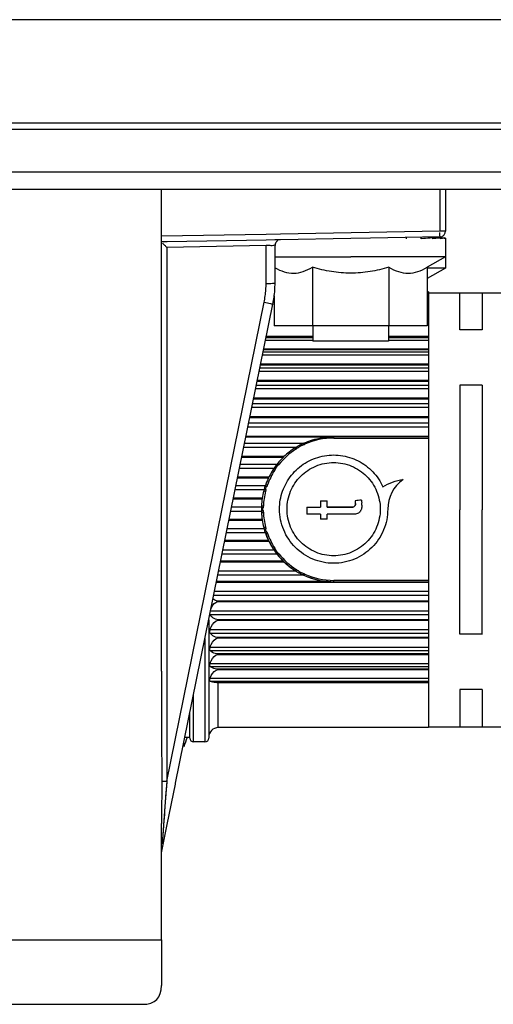
# Model space of a CAD drawing. Units: millimetres. Extents: x 0 to 2500, y 0 to 3200.
# Drawn here: x 1412 to 1437, y 572 to 624 of the extents above; entities that cross this region are included whole.
import ezdxf

# ---------------------------------------------------------------- set-up
doc = ezdxf.new("R2010")
doc.units = ezdxf.units.MM
doc.header["$LTSCALE"] = 208.592593
doc.layers.add('3_ALL_AXES', color=7, linetype='CONTINUOUS')
doc.layers.add('7_ALL_FEATURES', color=7, linetype='CONTINUOUS')

msp = doc.modelspace()

# ---------------------------------------------------------------- linework, layer by layer
at = {"layer": '3_ALL_AXES', "color": 7, "linetype": 'Continuous'}
for p, q in [((1427.566, 607.771), (1427.566, 606.971)), ((1431.566, 607.771), (1431.566, 606.971)), ((1428.566, 606.971), (1427.566, 606.971)), ((1431.566, 606.971), (1428.566, 606.971)), ((1420.757, 585.571), (1420.757, 585.83))]:
    msp.add_line(p, q, dxfattribs=at)
msp.add_arc((1388.066, 598.071), 35, 339.0752, 339.9391, dxfattribs=at)
at = {"layer": '7_ALL_FEATURES', "color": 9, "linetype": 'Continuous'}
for p, q in [((1771.066, 623.934), (648.066, 623.934)), ((1821.066, 618.145), (598.066, 618.145)), ((1821.066, 615.884), (598.066, 615.884)), ((1434.276, 614.971), (1434.276, 612.766)), ((1434.276, 612.766), (1425.855, 612.619)), ((1434.566, 612.766), (1434.276, 612.766)), ((1425.097, 612.605), (1419.566, 612.509)), ((1425.855, 612.619), (1425.097, 612.605)), ((1425.092, 612.008), (1419.85, 611.917)), ((1419.85, 611.917), (1419.85, 589.554)), ((1425.25, 612.013), (1425.092, 612.008)), ((1425.092, 610.02), (1425.092, 612.008)), ((1419.85, 583.744), (1424.991, 609.024)), ((1435.32, 607.56), (1435.32, 609.521)), ((1436.515, 609.521), (1436.515, 607.56)), ((1436.515, 607.56), (1435.32, 607.56)), ((1425.067, 607.022), (1427.566, 607.022)), ((1427.566, 607.15), (1425.094, 607.15)), ((1433.67, 607.15), (1431.566, 607.15)), ((1431.566, 607.022), (1433.67, 607.022)), ((1424.909, 606.244), (1433.67, 606.244)), ((1433.67, 606.386), (1424.938, 606.386)), ((1424.735, 605.389), (1433.67, 605.389)), ((1433.67, 605.544), (1424.767, 605.544)), ((1424.548, 604.466), (1433.67, 604.466)), ((1433.67, 604.632), (1424.582, 604.632)), ((1436.515, 604.65), (1435.32, 604.65)), ((1435.32, 604.65), (1435.32, 598.071)), ((1436.515, 604.648), (1436.515, 598.071)), ((1424.348, 603.482), (1433.67, 603.482)), ((1433.67, 603.659), (1424.384, 603.659)), ((1424.137, 602.448), (1433.67, 602.448)), ((1433.67, 602.633), (1424.175, 602.633)), ((1428.67, 601.857), (1428.67, 601.925)), ((1428.67, 601.857), (1433.67, 601.857)), ((1423.918, 601.372), (1426.625, 601.372)), ((1427.046, 601.564), (1423.957, 601.564)), ((1426.625, 601.372), (1426.688, 601.372)), ((1426.679, 601.276), (1426.671, 601.271)), ((1426.679, 601.276), (1426.671, 601.27)), ((1423.693, 600.266), (1425.473, 600.266)), ((1425.66, 600.462), (1423.733, 600.462)), ((1425.473, 600.266), (1425.516, 600.266)), ((1423.464, 599.139), (1424.988, 599.139)), ((1425.05, 599.338), (1423.505, 599.338)), ((1424.846, 598.202), (1423.274, 598.202)), ((1429.529, 598.207), (1429.529, 598.207)), ((1423.233, 598.002), (1424.846, 598.002)), ((1424.846, 598.002), (1424.932, 598.028)), ((1435.32, 591.497), (1435.32, 598.071)), ((1436.515, 591.495), (1436.515, 598.071)), ((1424.988, 597.064), (1423.042, 597.064)), ((1423.002, 596.865), (1425.05, 596.865)), ((1425.551, 596.046), (1425.557, 596.038)), ((1425.552, 596.047), (1425.557, 596.038)), ((1422.773, 595.74), (1425.66, 595.74)), ((1425.473, 595.936), (1422.813, 595.936)), ((1425.516, 595.936), (1425.473, 595.936)), ((1422.549, 594.637), (1427.046, 594.637)), ((1426.688, 594.829), (1422.588, 594.829)), ((1422.566, 594.256), (1422.566, 594.286)), ((1433.67, 594.343), (1428.67, 594.343)), ((1428.67, 594.275), (1428.67, 594.343)), ((1422.331, 593.566), (1433.67, 593.566)), ((1433.67, 593.751), (1422.368, 593.751)), ((1422.566, 593.224), (1422.566, 593.252)), ((1422.137, 592.537), (1433.67, 592.537)), ((1433.67, 592.714), (1422.158, 592.714)), ((1422.566, 592.237), (1422.566, 592.264)), ((1433.67, 591.728), (1422.137, 591.728)), ((1422.137, 591.56), (1433.67, 591.56)), ((1436.515, 591.497), (1435.32, 591.497)), ((1421.866, 591.279), (1421.866, 585.821)), ((1422.566, 591.305), (1422.566, 591.33)), ((1433.67, 590.801), (1422.137, 590.801)), ((1422.137, 590.645), (1433.67, 590.645)), ((1422.566, 590.437), (1422.566, 590.46)), ((1433.67, 589.942), (1422.137, 589.942)), ((1422.137, 589.799), (1433.67, 589.799)), ((1419.85, 589.554), (1419.85, 583.744)), ((1422.566, 589.64), (1422.566, 589.661)), ((1433.67, 589.16), (1422.137, 589.16)), ((1422.137, 589.031), (1433.67, 589.031)), ((1422.566, 586.571), (1422.566, 588.941)), ((1421.266, 585.821), (1421.266, 588.329)), ((1436.515, 588.577), (1435.32, 588.577)), ((1435.32, 588.577), (1435.32, 586.621)), ((1436.515, 588.58), (1436.515, 586.621)), ((1422.566, 586.571), (1422.566, 586.571)), ((1435.32, 586.621), (1435.32, 586.618)), ((1421.266, 585.821), (1421.266, 585.821)), ((1421.866, 585.821), (1421.866, 585.821)), ((1419.85, 583.744), (1419.768, 582.647)), ((1419.768, 582.647), (1419.604, 580.436)), ((1406.266, 575.379), (1419.566, 575.379))]:
    msp.add_line(p, q, dxfattribs=at)
at = {"layer": '7_ALL_FEATURES', "color": 7, "linetype": 'Continuous'}
for p, q in [((1821.066, 618.471), (598.066, 618.471)), ((1419.566, 614.971), (999.566, 614.971)), ((1419.566, 612.51), (1419.566, 614.971)), ((1434.276, 614.971), (1419.566, 614.971)), ((1821.066, 614.971), (1434.276, 614.971)), ((1434.566, 614.971), (1434.566, 612.766)), ((1419.566, 612.209), (1419.566, 612.532)), ((1419.86, 612.214), (1419.566, 612.209)), ((1419.86, 612.214), (1419.566, 612.209)), ((1419.566, 611.917), (1419.566, 612.209)), ((1425.102, 612.306), (1419.86, 612.214)), ((1425.102, 612.306), (1419.86, 612.214)), ((1425.56, 612.314), (1425.102, 612.306)), ((1425.86, 612.319), (1425.56, 612.314)), ((1429.565, 612.384), (1425.86, 612.319)), ((1430.605, 612.402), (1429.565, 612.384)), ((1434.271, 612.466), (1430.605, 612.402)), ((1432.505, 612.371), (1432.505, 612.421)), ((1433.281, 612.371), (1433.281, 612.421)), ((1433.896, 612.371), (1433.896, 612.421)), ((1433.896, 612.421), (1434.321, 612.421)), ((1434.321, 612.371), (1434.321, 612.421)), ((1434.321, 612.421), (1434.538, 612.421)), ((1434.538, 612.371), (1434.538, 612.421)), ((1434.566, 612.396), (1434.566, 611.421)), ((1419.566, 589.554), (1419.566, 611.917)), ((1425.566, 610.025), (1425.566, 612.019)), ((1425.566, 611.421), (1429.566, 611.421)), ((1434.566, 611.421), (1429.566, 611.421)), ((1434.566, 611.421), (1433.607, 610.867)), ((1434.566, 611.421), (1434.566, 610.821)), ((1427.545, 610.867), (1427.545, 607.771)), ((1431.586, 610.867), (1431.586, 607.771)), ((1433.607, 610.867), (1433.607, 607.771)), ((1434.566, 610.821), (1433.607, 610.267)), ((1434.566, 610.821), (1433.607, 610.821)), ((1433.67, 609.571), (1433.607, 609.571)), ((1433.67, 609.571), (1433.67, 609.521)), ((1433.67, 609.571), (1433.67, 609.571)), ((1435.32, 609.524), (1436.515, 609.524)), ((1425.524, 609.367), (1425.524, 607.771)), ((1433.67, 609.521), (1433.67, 609.477)), ((1433.67, 609.521), (1435.32, 609.521)), ((1433.67, 609.477), (1433.67, 607.237)), ((1436.515, 609.521), (1437.62, 609.521)), ((1420.314, 583.65), (1425.455, 608.928)), ((1427.545, 607.771), (1425.524, 607.771)), ((1431.586, 607.771), (1427.545, 607.771)), ((1433.607, 607.771), (1431.586, 607.771)), ((1425.111, 607.237), (1427.566, 607.237)), ((1431.566, 607.237), (1433.67, 607.237)), ((1433.67, 607.237), (1433.67, 607.15)), ((1433.67, 607.15), (1433.67, 607.106)), ((1433.67, 607.106), (1433.67, 607.022)), ((1433.67, 607.022), (1433.67, 606.543)), ((1424.966, 606.522), (1433.67, 606.522)), ((1433.67, 606.543), (1424.97, 606.543)), ((1433.67, 606.543), (1433.67, 606.522)), ((1433.67, 606.522), (1433.67, 606.386)), ((1433.67, 606.386), (1433.67, 606.334)), ((1433.67, 606.334), (1433.67, 606.244)), ((1433.67, 606.244), (1433.67, 605.75)), ((1424.804, 605.727), (1433.67, 605.727)), ((1433.67, 605.75), (1424.809, 605.75)), ((1433.67, 605.75), (1433.67, 605.727)), ((1433.67, 605.727), (1433.67, 605.544)), ((1433.67, 605.544), (1433.67, 605.483)), ((1433.67, 605.483), (1433.67, 605.389)), ((1433.67, 605.389), (1433.67, 604.885)), ((1424.628, 604.86), (1433.67, 604.86)), ((1433.67, 604.885), (1424.633, 604.885)), ((1433.67, 604.885), (1433.67, 604.86)), ((1433.67, 604.86), (1433.67, 604.632)), ((1433.67, 604.632), (1433.67, 604.564)), ((1433.67, 604.564), (1433.67, 604.466)), ((1433.67, 604.466), (1433.67, 603.957)), ((1424.439, 603.93), (1433.67, 603.93)), ((1433.67, 603.957), (1424.444, 603.957)), ((1433.67, 603.957), (1433.67, 603.93)), ((1433.67, 603.93), (1433.67, 603.659)), ((1433.67, 603.659), (1433.67, 603.583)), ((1433.67, 603.583), (1433.67, 603.482)), ((1433.67, 603.482), (1433.67, 602.972)), ((1424.238, 602.944), (1433.67, 602.944)), ((1433.67, 602.972), (1424.244, 602.972)), ((1433.67, 602.972), (1433.67, 602.944)), ((1433.67, 602.944), (1433.67, 602.633)), ((1433.67, 602.633), (1433.67, 602.551)), ((1433.67, 602.551), (1433.67, 602.448)), ((1433.67, 602.448), (1433.67, 601.942)), ((1424.028, 601.913), (1428.374, 601.913)), ((1428.67, 601.942), (1424.034, 601.942)), ((1433.67, 601.942), (1428.67, 601.942)), ((1433.67, 601.925), (1428.67, 601.925)), ((1433.67, 601.942), (1433.67, 601.924)), ((1433.67, 601.925), (1433.67, 601.857)), ((1433.67, 601.857), (1433.67, 594.343)), ((1423.811, 600.845), (1426.006, 600.845)), ((1426.038, 600.876), (1423.817, 600.876)), ((1423.589, 599.752), (1425.219, 599.752)), ((1425.234, 599.783), (1423.595, 599.783)), ((1432.328, 599.661), (1432.328, 599.66)), ((1431.265, 599.282), (1431.265, 599.282)), ((1423.363, 598.643), (1424.883, 598.643)), ((1424.888, 598.674), (1423.37, 598.674)), ((1426.201, 598.103), (1426.201, 598.103)), ((1427.239, 598.207), (1427.239, 597.831)), ((1427.239, 598.207), (1427.974, 598.207)), ((1427.974, 598.546), (1427.974, 598.207)), ((1427.974, 598.546), (1428.313, 598.546)), ((1427.974, 598.207), (1427.974, 598.207)), ((1428.313, 598.207), (1428.313, 598.546)), ((1428.313, 598.207), (1428.313, 598.207)), ((1429.529, 598.207), (1428.313, 598.207)), ((1428.313, 598.207), (1429.529, 598.207)), ((1429.807, 598.546), (1429.807, 598.546)), ((1429.817, 598.398), (1429.817, 598.398)), ((1430.123, 598.583), (1430.123, 598.583)), ((1430.155, 598.318), (1430.155, 598.318)), ((1431.123, 598.103), (1431.123, 598.103)), ((1431.519, 598.102), (1431.519, 598.102)), ((1427.974, 597.831), (1427.239, 597.831)), ((1427.974, 597.831), (1427.974, 597.568)), ((1428.313, 597.568), (1428.313, 597.831)), ((1429.515, 597.831), (1428.313, 597.831)), ((1423.137, 597.528), (1424.888, 597.528)), ((1424.883, 597.559), (1423.143, 597.559)), ((1428.313, 597.568), (1427.974, 597.568)), ((1422.911, 596.419), (1425.234, 596.419)), ((1425.219, 596.449), (1422.917, 596.449)), ((1422.688, 595.325), (1426.038, 595.325)), ((1426.006, 595.355), (1422.695, 595.355)), ((1428.374, 594.286), (1422.566, 594.286)), ((1422.566, 594.256), (1428.67, 594.256)), ((1428.67, 594.275), (1433.67, 594.275)), ((1428.67, 594.256), (1433.67, 594.256)), ((1433.67, 594.343), (1433.67, 594.275)), ((1433.67, 594.274), (1433.67, 594.256)), ((1433.67, 594.256), (1433.67, 593.751)), ((1433.67, 593.751), (1433.67, 593.648)), ((1433.67, 593.648), (1433.67, 593.566)), ((1433.67, 593.566), (1433.67, 593.252)), ((1433.67, 593.252), (1422.566, 593.252)), ((1422.566, 593.224), (1433.67, 593.224)), ((1433.67, 593.252), (1433.67, 593.224)), ((1433.67, 593.224), (1433.67, 592.714)), ((1433.67, 592.714), (1433.67, 592.613)), ((1433.67, 592.613), (1433.67, 592.537)), ((1433.67, 592.537), (1433.67, 592.264)), ((1422.066, 592.263), (1422.066, 591.63)), ((1433.67, 592.264), (1422.566, 592.264)), ((1422.566, 592.237), (1433.67, 592.237)), ((1433.67, 592.264), (1433.67, 592.237)), ((1433.67, 592.237), (1433.67, 591.728)), ((1422.066, 591.63), (1422.066, 590.706)), ((1433.67, 591.728), (1433.67, 591.63)), ((1433.67, 591.63), (1433.67, 591.56)), ((1433.67, 591.56), (1433.67, 591.33)), ((1433.67, 591.33), (1422.566, 591.33)), ((1422.566, 591.305), (1433.67, 591.305)), ((1433.67, 591.33), (1433.67, 591.305)), ((1433.67, 591.305), (1433.67, 590.801)), ((1422.066, 590.706), (1422.066, 589.852)), ((1433.67, 590.46), (1422.566, 590.46)), ((1422.566, 590.437), (1433.67, 590.437)), ((1433.67, 590.801), (1433.67, 590.706)), ((1433.67, 590.706), (1433.67, 590.645)), ((1433.67, 590.645), (1433.67, 590.46)), ((1433.67, 590.46), (1433.67, 590.437)), ((1433.67, 590.437), (1433.67, 589.942)), ((1422.066, 589.852), (1422.066, 589.075)), ((1433.67, 589.942), (1433.67, 589.852)), ((1433.67, 589.852), (1433.67, 589.799)), ((1433.67, 589.799), (1433.67, 589.661)), ((1433.67, 589.661), (1422.566, 589.661)), ((1422.566, 589.64), (1433.67, 589.64)), ((1433.67, 589.661), (1433.67, 589.64)), ((1433.67, 589.64), (1433.67, 589.16)), ((1422.066, 589.075), (1422.066, 586.176)), ((1433.67, 588.941), (1422.566, 588.941)), ((1433.67, 589.16), (1433.67, 589.075)), ((1433.67, 589.075), (1433.67, 589.031)), ((1433.67, 589.031), (1433.67, 588.941)), ((1433.67, 588.941), (1433.67, 586.672)), ((1421.066, 586.071), (1421.066, 587.346)), ((1433.67, 586.672), (1433.67, 586.571)), ((1422.066, 586.176), (1422.066, 586.071)), ((1433.67, 586.571), (1422.566, 586.571)), ((1433.67, 586.621), (1435.32, 586.621)), ((1433.67, 586.571), (1433.67, 586.571)), ((1435.32, 586.618), (1436.515, 586.618)), ((1436.515, 586.621), (1437.62, 586.621)), ((1420.806, 586.071), (1421.066, 586.071)), ((1421.066, 586.021), (1421.066, 586.071)), ((1421.066, 586.021), (1421.066, 586.021)), ((1421.866, 585.821), (1421.266, 585.821)), ((1422.066, 586.071), (1422.066, 586.021)), ((1422.066, 586.021), (1422.066, 586.021)), ((1419.867, 581.452), (1420.302, 583.592)), ((1420.302, 583.592), (1420.314, 583.65)), ((1419.566, 579.969), (1419.566, 581.513)), ((1419.566, 579.971), (1419.867, 581.452)), ((1419.566, 575.379), (1419.566, 579.969)), ((1419.566, 575.379), (1419.566, 572.971)), ((1000.566, 571.971), (1418.566, 571.971)), ((1412.238, 571.971), (1413.566, 571.971)), ((1413.566, 571.971), (1414.076, 571.971)), ((1414.076, 571.971), (1416.97, 571.971)), ((1416.97, 571.971), (1417.566, 571.971)), ((1417.566, 571.971), (1418.566, 571.971))]:
    msp.add_line(p, q, dxfattribs=at)
at = {"layer": '7_ALL_FEATURES', "color": 9, "linetype": 'Continuous'}
for points in [[(1419.85, 583.744), (1419.827, 583.442), (1419.806, 583.159), (1419.787, 582.894), (1419.768, 582.647)], [(1419.768, 582.647), (1419.751, 582.416), (1419.735, 582.201), (1419.72, 582.001), (1419.707, 581.816), (1419.694, 581.644), (1419.682, 581.484), (1419.671, 581.335), (1419.661, 581.198), (1419.651, 581.071), (1419.643, 580.955), (1419.635, 580.85), (1419.628, 580.755), (1419.621, 580.668), (1419.615, 580.587), (1419.61, 580.51), (1419.604, 580.436)]]:
    msp.add_lwpolyline(points, dxfattribs=at)
at = {"layer": '7_ALL_FEATURES', "color": 7, "linetype": 'Continuous'}
for centre, radius, start, end in [((1434.266, 612.766), 0.3, 330.3333, 360), ((1434.266, 612.766), 0.3, 330.3333, 360), ((1434.266, 612.766), 0.3, 330.3333, 360), ((1434.266, 612.766), 0.3, 330.3333, 360), ((1434.266, 612.766), 0.3, 330.3333, 360), ((1434.266, 612.766), 0.3, 330.3333, 360), ((1425.866, 612.019), 0.3, 150.3334, 180), ((1425.866, 612.019), 0.3, 136.4503, 150.3334), ((1425.866, 612.019), 0.3, 136.4503, 150.3334), ((1425.866, 612.019), 0.3, 120.6667, 136.4503), ((1434.266, 612.766), 0.3, 271, 287.7787), ((1434.266, 612.766), 0.3, 287.7787, 300.6666), ((1434.266, 612.766), 0.3, 300.6666, 316.2782), ((1434.266, 612.766), 0.3, 316.2782, 330.3333), ((1420.066, 610.025), 5.5, 352.3375, 356.1661), ((1420.066, 610.025), 5.5, 356.1661, 360), ((1420.066, 610.025), 5.5, 356.1661, 360), ((1420.066, 610.025), 5.5, 348.5034, 352.3375), ((1420.066, 610.025), 5.5, 348.5034, 352.3375), ((1428.671, 598.095), 3.83, 122.2867, 133.4496), ((1428.67, 598.101), 3.825, 121.2113, 122.3202), ((1428.66, 598.118), 3.805, 118.0495, 121.2018), ((1428.633, 598.168), 3.748, 115.0429, 118.0522), ((1428.668, 598.094), 3.83, 114.2534, 115.0486), ((1428.663, 598.112), 3.811, 114.038, 114.2962), ((1428.674, 598.097), 3.831, 134.7528, 140.6876), ((1428.659, 598.111), 3.81, 134.133, 134.7454), ((1428.658, 598.112), 3.809, 133.4752, 134.133), ((1428.679, 598.096), 3.835, 146.6908, 159.8742), ((1428.674, 598.1), 3.829, 145.5557, 146.7028), ((1428.606, 598.147), 3.746, 143.6179, 145.5566), ((1428.585, 598.162), 3.721, 141.8246, 143.6213), ((1428.661, 598.102), 3.818, 140.9394, 141.82), ((1428.692, 598.081), 3.855, 140.6842, 140.9891), ((1433.426, 598.102), 1.906, 125.1434, 179.993), ((1428.678, 598.1), 3.833, 164.2835, 165.4546), ((1428.792, 598.066), 3.953, 162.7022, 164.247), ((1428.439, 598.176), 3.583, 161.0748, 162.7041), ((1428.657, 598.103), 3.813, 160.0808, 161.1093), ((1428.615, 598.121), 3.768, 159.8945, 160.1101), ((1428.679, 598.1), 3.834, 165.4517, 177.3565), ((1428.722, 598.101), 3.877, 178.5119, 179.9889), ((1428.619, 598.101), 3.775, 179.989, 181.5081), ((1428.658, 598.102), 3.813, 177.3682, 178.4996), ((1425.874, 598.156), 3.952, 5.4669, 5.6541), ((1426.753, 597.887), 3.441, 11.4406, 11.6751), ((1429.529, 598.272), 0.624, 348.4701, 352.1889), ((1429.003, 598.304), 1.152, 0.6979, 6.8734), ((1428.681, 598.102), 3.837, 181.4959, 182.6238), ((1428.681, 598.103), 3.837, 182.6442, 194.5435), ((1429.798, 598.177), 0.332, 303.1429, 307.374), ((1429.77, 598.206), 0.373, 320.6608, 330.2886), ((1429.76, 598.212), 0.384, 330.2752, 338.1198), ((1428.671, 598.101), 3.826, 188.1411, 188.6131), ((1428.661, 598.101), 3.817, 194.5787, 195.7522), ((1428.533, 598.062), 3.683, 195.7107, 197.3674), ((1428.96, 598.195), 4.131, 197.3693, 198.7852), ((1428.682, 598.103), 3.837, 198.8249, 199.8504), ((1428.719, 598.119), 3.877, 199.8796, 200.0818), ((1428.683, 598.108), 3.84, 200.1052, 213.2884), ((1428.673, 598.102), 3.828, 205.5674, 206.0811), ((1428.666, 598.1), 3.821, 213.3445, 214.4923), ((1428.611, 598.06), 3.754, 214.4552, 216.3896), ((1428.906, 598.277), 4.12, 216.3933, 218.0188), ((1428.678, 598.102), 3.832, 218.0525, 218.9322), ((1428.669, 598.101), 3.825, 237.712, 238.8203), ((1428.694, 598.143), 3.874, 238.8223, 241.9189), ((1428.695, 598.146), 3.877, 241.9227, 244.8337), ((1428.671, 598.094), 3.82, 244.8289, 245.627), ((1428.67, 598.097), 3.823, 265.5614, 269.9992), ((2347.214, 589.466), 927.648, 179.994562, 180.353496), ((1422.566, 586.071), 0.5, 90, 180), ((1421.266, 586.021), 0.2, 180, 270), ((1421.866, 586.021), 0.2, 270, 360)]:
    msp.add_arc(centre, radius, start, end, dxfattribs=at)
at = {"layer": '7_ALL_FEATURES', "color": 9, "linetype": 'Continuous'}
for centre, radius, start, end in [((1420.091, 610.02), 5.001, 352.3378, 356.1659), ((1420.09, 610.02), 5.002, 356.1669, 359.9993), ((1420.09, 610.02), 5.002, 348.5041, 352.3368), ((1428.683, 598.131), 3.73, 122.662, 141.2487), ((1425.703, 602.81), 1.818, 302.4615, 304.8203), ((1426.581, 602.735), 1.332, 292.0626, 294.0879), ((1426.47, 602.987), 1.607, 294.0454, 294.4827), ((1425.323, 600.827), 0.579, 318.6432, 321.2573), ((1428.724, 598.102), 3.78, 147.0855, 160.2475), ((1428.656, 598.144), 3.7, 146.8902, 147.0597), ((1424.716, 599.541), 0.478, 336.4663, 340.313), ((1428.74, 598.101), 3.795, 165.571, 177.3806), ((1428.742, 598.103), 3.798, 182.6201, 194.4241), ((1424.693, 596.654), 0.503, 19.7163, 21.1744), ((1428.729, 598.102), 3.785, 199.7398, 212.8999), ((1428.689, 598.12), 3.852, 219.0424, 237.6146), ((1428.707, 598.094), 3.762, 218.7914, 237.3806), ((1425.702, 593.392), 1.818, 55.1408, 57.5013), ((1426.562, 593.423), 1.379, 65.4132, 67.8786), ((1428.669, 598.094), 3.819, 245.6563, 270.0112), ((1428.669, 598.034), 3.691, 245.457, 270.0084)]:
    msp.add_arc(centre, radius, start, end, dxfattribs=at)
at = {"layer": '7_ALL_FEATURES', "color": 7, "linetype": 'Continuous'}
for centre, major_axis, ratio, start_param, end_param in [((1426.083, 598.071), (98.982, 11.8), 0.000309, 1.529934, 1.533124), ((1428.67, 598.102), (0, 3.831), 0.99849, -4.666526, -4.570283), ((1428.67, 598.1), (3.825, 0), 0.998803, -2.991248, -2.887438), ((1428.67, 598.104), (0, 3.832), 0.99813, -4.365336, -4.266007), ((1428.67, 598.099), (3.825, 0), 0.999098, -2.686239, -2.560036), ((1428.67, 598.106), (0, 3.834), 0.997717, -4.031777, -3.911857), ((1428.67, 598.098), (3.825, 0), 0.999374, -2.329616, -2.134611), ((1428.67, 598.11), (0, 3.836), 0.997228, -3.56594, -3.219004)]:
    msp.add_ellipse(centre, major_axis=major_axis, ratio=ratio, start_param=start_param, end_param=end_param, dxfattribs=at)
at = {"layer": '7_ALL_FEATURES', "color": 9, "linetype": 'Continuous'}
for points, knots in [([(1434.271, 612.466), (1434.291, 612.466), (1434.256, 612.594), (1434.277, 612.644), (1434.274, 612.704)], [0, 0, 0, 0, 0.249729, 1, 1, 1, 1]), ([(1425.566, 612.019), (1425.565, 612.047), (1425.394, 611.979), (1425.327, 612.015), (1425.25, 612.013)], [0, 0, 0, 0, 0.271129, 1, 1, 1, 1]), ([(1425.092, 610.02), (1425.204, 610.02), (1425.372, 610.001), (1425.492, 610.037), (1425.566, 610.013), (1425.566, 610.025)], [0, 0, 0, 0, 0.710229, 0.924646, 1, 1, 1, 1]), ([(1424.991, 609.024), (1425.101, 609.001), (1425.27, 608.989), (1425.38, 608.928), (1425.458, 608.94), (1425.455, 608.928)], [0, 0, 0, 0, 0.710333, 0.924726, 1, 1, 1, 1]), ([(1426.625, 601.333), (1426.632, 601.338), (1426.655, 601.305), (1426.668, 601.291), (1426.679, 601.276)], [0, 0, 0, 0, 0.295869, 1, 1, 1, 1]), ([(1426.688, 601.372), (1426.697, 601.369), (1426.715, 601.349), (1426.731, 601.331), (1426.741, 601.318)], [0, 0, 0, 0, 0.360762, 1, 1, 1, 1]), ([(1427.081, 601.501), (1427.021, 601.476), (1426.9, 601.431), (1426.794, 601.354), (1426.741, 601.318)], [0, 0, 0, 0, 0.501274, 1, 1, 1, 1]), ([(1427.046, 601.564), (1427.048, 601.563), (1427.056, 601.553), (1427.062, 601.541), (1427.067, 601.531)], [0, 0, 0, 0, 0.131, 1, 1, 1, 1]), ([(1427.095, 601.586), (1427.101, 601.589), (1427.117, 601.554), (1427.128, 601.54), (1427.136, 601.524)], [0, 0, 0, 0, 0.289915, 1, 1, 1, 1]), ([(1425.473, 600.202), (1425.478, 600.21), (1425.518, 600.185), (1425.539, 600.177), (1425.557, 600.165)], [0, 0, 0, 0, 0.300599, 1, 1, 1, 1]), ([(1425.516, 600.266), (1425.519, 600.266), (1425.526, 600.265), (1425.532, 600.264), (1425.536, 600.263)], [0, 0, 0, 0, 0.422289, 1, 1, 1, 1]), ([(1425.722, 600.408), (1425.696, 600.385), (1425.641, 600.338), (1425.613, 600.272), (1425.598, 600.24)], [0, 0, 0, 0, 0.498613, 1, 1, 1, 1]), ([(1425.66, 600.462), (1425.663, 600.461), (1425.668, 600.458), (1425.673, 600.454), (1425.675, 600.452)], [0, 0, 0, 0, 0.409555, 1, 1, 1, 1]), ([(1425.675, 600.452), (1425.679, 600.449), (1425.695, 600.436), (1425.71, 600.421), (1425.722, 600.408)], [0, 0, 0, 0, 0.208773, 1, 1, 1, 1]), ([(1425.697, 600.508), (1425.702, 600.515), (1425.739, 600.488), (1425.758, 600.478), (1425.775, 600.465)], [0, 0, 0, 0, 0.301228, 1, 1, 1, 1]), ([(1424.988, 599.139), (1424.993, 599.14), (1425.023, 599.142), (1425.053, 599.142), (1425.078, 599.142)], [0, 0, 0, 0, 0.167839, 1, 1, 1, 1]), ([(1425.05, 599.338), (1425.054, 599.336), (1425.081, 599.324), (1425.106, 599.308), (1425.126, 599.295)], [0, 0, 0, 0, 0.160773, 1, 1, 1, 1]), ([(1425.073, 599.402), (1425.074, 599.405), (1425.087, 599.402), (1425.114, 599.398), (1425.145, 599.387), (1425.167, 599.379)], [0, 0, 0, 0, 0.082529, 0.29905, 1, 1, 1, 1]), ([(1425.078, 599.142), (1425.079, 599.169), (1425.08, 599.225), (1425.111, 599.272), (1425.126, 599.295)], [0, 0, 0, 0, 0.499894, 1, 1, 1, 1]), ([(1424.967, 599.063), (1424.968, 599.066), (1424.982, 599.062), (1425.009, 599.061), (1425.042, 599.052), (1425.064, 599.046)], [0, 0, 0, 0, 0.079387, 0.296566, 1, 1, 1, 1]), ([(1424.846, 598.202), (1424.851, 598.2), (1424.88, 598.192), (1424.908, 598.183), (1424.932, 598.176)], [0, 0, 0, 0, 0.167828, 1, 1, 1, 1]), ([(1424.849, 598.277), (1424.849, 598.279), (1424.864, 598.274), (1424.88, 598.279), (1424.913, 598.275), (1424.936, 598.275), (1424.949, 598.274)], [0, 0, 0, 0, 0.074989, 0.293042, 0.629754, 1, 1, 1, 1]), ([(1424.849, 597.926), (1424.849, 597.924), (1424.864, 597.929), (1424.88, 597.925), (1424.913, 597.929), (1424.936, 597.929), (1424.949, 597.93)], [0, 0, 0, 0, 0.074934, 0.293018, 0.629755, 1, 1, 1, 1]), ([(1424.967, 597.14), (1424.968, 597.137), (1424.982, 597.141), (1425.009, 597.142), (1425.042, 597.151), (1425.064, 597.157)], [0, 0, 0, 0, 0.079132, 0.296469, 1, 1, 1, 1]), ([(1424.988, 597.064), (1424.993, 597.064), (1425.023, 597.061), (1425.053, 597.061), (1425.078, 597.062)], [0, 0, 0, 0, 0.168978, 1, 1, 1, 1]), ([(1425.05, 596.865), (1425.054, 596.867), (1425.081, 596.88), (1425.105, 596.895), (1425.126, 596.908)], [0, 0, 0, 0, 0.159784, 1, 1, 1, 1]), ([(1425.073, 596.8), (1425.074, 596.798), (1425.087, 596.801), (1425.114, 596.805), (1425.145, 596.816), (1425.167, 596.824)], [0, 0, 0, 0, 0.08223, 0.298958, 1, 1, 1, 1]), ([(1425.473, 596), (1425.479, 595.992), (1425.518, 596.018), (1425.539, 596.026), (1425.557, 596.038)], [0, 0, 0, 0, 0.300904, 1, 1, 1, 1]), ([(1425.516, 595.936), (1425.519, 595.937), (1425.526, 595.937), (1425.532, 595.939), (1425.536, 595.94)], [0, 0, 0, 0, 0.424037, 1, 1, 1, 1]), ([(1425.598, 595.963), (1425.613, 595.931), (1425.641, 595.865), (1425.696, 595.818), (1425.722, 595.794)], [0, 0, 0, 0, 0.496849, 1, 1, 1, 1]), ([(1425.66, 595.74), (1425.664, 595.742), (1425.687, 595.757), (1425.706, 595.777), (1425.722, 595.794)], [0, 0, 0, 0, 0.147217, 1, 1, 1, 1]), ([(1425.697, 595.694), (1425.703, 595.687), (1425.739, 595.714), (1425.758, 595.724), (1425.775, 595.737)], [0, 0, 0, 0, 0.301678, 1, 1, 1, 1]), ([(1426.625, 594.867), (1426.632, 594.863), (1426.655, 594.896), (1426.668, 594.91), (1426.679, 594.925)], [0, 0, 0, 0, 0.29699, 1, 1, 1, 1]), ([(1426.688, 594.829), (1426.692, 594.83), (1426.712, 594.846), (1426.728, 594.866), (1426.741, 594.884)], [0, 0, 0, 0, 0.136749, 1, 1, 1, 1]), ([(1426.741, 594.884), (1426.794, 594.847), (1426.9, 594.771), (1427.021, 594.725), (1427.081, 594.7)], [0, 0, 0, 0, 0.498023, 1, 1, 1, 1]), ([(1427.046, 594.637), (1427.053, 594.642), (1427.064, 594.665), (1427.075, 594.686), (1427.081, 594.7)], [0, 0, 0, 0, 0.344461, 1, 1, 1, 1]), ([(1427.095, 594.615), (1427.101, 594.612), (1427.117, 594.647), (1427.128, 594.661), (1427.136, 594.677)], [0, 0, 0, 0, 0.291415, 1, 1, 1, 1]), ([(1419.583, 583.743), (1419.594, 583.743), (1419.671, 583.744), (1419.748, 583.744), (1419.814, 583.744)], [0, 0, 0, 0, 0.14533, 1, 1, 1, 1])]:
    msp.add_open_spline(points, degree=3, knots=knots, dxfattribs=at)
at = {"layer": '7_ALL_FEATURES', "color": 7, "linetype": 'Continuous'}
for points, knots in [([(1419.614, 612.154), (1419.63, 612.137), (1419.666, 612.1), (1419.703, 612.063), (1419.723, 612.043)], [0, 0, 0, 0, 0.457557, 1, 1, 1, 1]), ([(1433.896, 612.421), (1433.85, 612.416), (1433.646, 612.398), (1433.441, 612.382), (1433.281, 612.371)], [0, 0, 0, 0, 0.222814, 1, 1, 1, 1]), ([(1434.321, 612.421), (1434.292, 612.416), (1434.151, 612.396), (1434.009, 612.381), (1433.896, 612.371)], [0, 0, 0, 0, 0.206208, 1, 1, 1, 1]), ([(1434.538, 612.421), (1434.512, 612.409), (1434.439, 612.391), (1434.366, 612.378), (1434.321, 612.371)], [0, 0, 0, 0, 0.383432, 1, 1, 1, 1]), ([(1434.538, 612.421), (1434.542, 612.419), (1434.553, 612.414), (1434.566, 612.404), (1434.566, 612.396)], [0, 0, 0, 0, 0.357258, 1, 1, 1, 1]), ([(1434.566, 612.396), (1434.566, 612.394), (1434.561, 612.381), (1434.548, 612.375), (1434.538, 612.371)], [0, 0, 0, 0, 0.169724, 1, 1, 1, 1]), ([(1425.565, 610.844), (1425.721, 610.757), (1426.038, 610.609), (1426.557, 610.525), (1427.074, 610.624), (1427.389, 610.778), (1427.545, 610.867)], [0, 0, 0, 0, 0.256501, 0.498873, 0.742021, 1, 1, 1, 1]), ([(1429.566, 610.555), (1429.224, 610.555), (1428.54, 610.615), (1427.873, 610.773), (1427.545, 610.867)], [0, 0, 0, 0, 0.499897, 1, 1, 1, 1]), ([(1431.586, 610.867), (1431.258, 610.773), (1430.592, 610.615), (1429.907, 610.555), (1429.566, 610.555)], [0, 0, 0, 0, 0.500104, 1, 1, 1, 1]), ([(1431.586, 610.867), (1431.745, 610.776), (1432.067, 610.619), (1432.597, 610.524), (1433.126, 610.619), (1433.448, 610.776), (1433.607, 610.867)], [0, 0, 0, 0, 0.257464, 0.5, 0.742536, 1, 1, 1, 1]), ([(1425.804, 598.104), (1425.804, 598.427), (1425.916, 599.076), (1426.397, 599.934), (1427.134, 600.583), (1428.048, 600.951), (1429.033, 600.993), (1429.975, 600.703), (1430.764, 600.119), (1431.132, 599.574), (1431.265, 599.282)], [0, 0, 0, 0, 0.125395, 0.250242, 0.374853, 0.499905, 0.625395, 0.750589, 0.87526, 1, 1, 1, 1]), ([(1426.201, 598.103), (1426.201, 598.424), (1426.329, 599.071), (1426.877, 599.888), (1427.693, 600.435), (1428.34, 600.563), (1428.661, 600.563)], [0, 0, 0, 0, 0.250446, 0.499988, 0.749535, 1, 1, 1, 1]), ([(1428.661, 600.563), (1428.981, 600.564), (1429.629, 600.436), (1430.446, 599.888), (1430.994, 599.071), (1431.123, 598.424), (1431.123, 598.103)], [0, 0, 0, 0, 0.250453, 0.5, 0.749551, 1, 1, 1, 1]), ([(1431.519, 598.102), (1431.519, 597.729), (1431.37, 596.978), (1430.734, 596.029), (1429.784, 595.394), (1428.661, 595.171), (1427.538, 595.396), (1426.588, 596.031), (1425.953, 596.98), (1425.804, 597.731), (1425.804, 598.104)], [0, 0, 0, 0, 0.125303, 0.25002, 0.374731, 0.500016, 0.62529, 0.749985, 0.874703, 1, 1, 1, 1]), ([(1428.662, 595.642), (1428.341, 595.642), (1427.694, 595.77), (1426.877, 596.318), (1426.329, 597.136), (1426.201, 597.783), (1426.201, 598.103)], [0, 0, 0, 0, 0.250413, 0.49997, 0.749561, 1, 1, 1, 1]), ([(1431.123, 598.103), (1431.123, 597.783), (1430.994, 597.136), (1430.447, 596.318), (1429.63, 595.77), (1428.982, 595.642), (1428.662, 595.642)], [0, 0, 0, 0, 0.250428, 0.500013, 0.749577, 1, 1, 1, 1]), ([(1429.817, 598.398), (1429.816, 598.365), (1429.811, 598.295), (1429.733, 598.215), (1429.629, 598.209), (1429.563, 598.207), (1429.529, 598.207)], [0, 0, 0, 0, 0.250215, 0.497963, 0.748682, 1, 1, 1, 1]), ([(1429.529, 598.207), (1429.563, 598.208), (1429.629, 598.209), (1429.733, 598.216), (1429.811, 598.295), (1429.816, 598.365), (1429.817, 598.398)], [0, 0, 0, 0, 0.251314, 0.502065, 0.749781, 1, 1, 1, 1]), ([(1429.98, 597.899), (1429.914, 597.856), (1429.749, 597.835), (1429.595, 597.831), (1429.515, 597.831)], [0, 0, 0, 0, 0.497805, 1, 1, 1, 1]), ([(1422.185, 592.853), (1422.238, 592.98), (1422.336, 593.16), (1422.519, 593.224), (1422.566, 593.224)], [0, 0, 0, 0, 0.748414, 1, 1, 1, 1]), ([(1422.566, 593.252), (1422.537, 593.252), (1422.436, 593.264), (1422.343, 593.316), (1422.288, 593.363)], [0, 0, 0, 0, 0.279984, 1, 1, 1, 1]), ([(1422.566, 592.264), (1422.465, 592.264), (1422.287, 592.332), (1422.173, 592.472), (1422.137, 592.537)], [0, 0, 0, 0, 0.572394, 1, 1, 1, 1]), ([(1422.137, 591.728), (1422.154, 591.784), (1422.224, 591.99), (1422.398, 592.237), (1422.566, 592.237)], [0, 0, 0, 0, 0.25931, 1, 1, 1, 1]), ([(1422.137, 591.56), (1422.134, 591.565), (1422.124, 591.586), (1422.122, 591.611), (1422.122, 591.63)], [0, 0, 0, 0, 0.204803, 1, 1, 1, 1]), ([(1422.566, 591.33), (1422.467, 591.33), (1422.296, 591.382), (1422.174, 591.503), (1422.137, 591.56)], [0, 0, 0, 0, 0.590859, 1, 1, 1, 1]), ([(1422.137, 590.801), (1422.154, 590.857), (1422.225, 591.061), (1422.399, 591.305), (1422.566, 591.305)], [0, 0, 0, 0, 0.258495, 1, 1, 1, 1]), ([(1422.137, 590.645), (1422.134, 590.648), (1422.124, 590.667), (1422.122, 590.689), (1422.122, 590.706)], [0, 0, 0, 0, 0.198436, 1, 1, 1, 1]), ([(1422.566, 590.46), (1422.511, 590.46), (1422.352, 590.48), (1422.202, 590.565), (1422.137, 590.645)], [0, 0, 0, 0, 0.347048, 1, 1, 1, 1]), ([(1422.137, 589.942), (1422.154, 589.997), (1422.225, 590.199), (1422.4, 590.437), (1422.566, 590.437)], [0, 0, 0, 0, 0.256892, 1, 1, 1, 1]), ([(1422.122, 589.852), (1422.122, 589.859), (1422.124, 589.889), (1422.13, 589.92), (1422.137, 589.942)], [0, 0, 0, 0, 0.219948, 1, 1, 1, 1]), ([(1422.137, 589.799), (1422.134, 589.802), (1422.123, 589.817), (1422.122, 589.837), (1422.122, 589.852)], [0, 0, 0, 0, 0.192248, 1, 1, 1, 1]), ([(1422.566, 589.661), (1422.511, 589.661), (1422.36, 589.676), (1422.209, 589.734), (1422.137, 589.799)], [0, 0, 0, 0, 0.361032, 1, 1, 1, 1]), ([(1422.137, 589.16), (1422.154, 589.213), (1422.226, 589.412), (1422.402, 589.64), (1422.566, 589.64)], [0, 0, 0, 0, 0.25445, 1, 1, 1, 1]), ([(1422.122, 589.075), (1422.122, 589.081), (1422.124, 589.11), (1422.13, 589.138), (1422.137, 589.16)], [0, 0, 0, 0, 0.212984, 1, 1, 1, 1]), ([(1422.137, 589.031), (1422.128, 589.037), (1422.123, 589.055), (1422.122, 589.07), (1422.122, 589.075)], [0, 0, 0, 0, 0.667063, 1, 1, 1, 1]), ([(1422.566, 588.941), (1422.47, 588.941), (1422.323, 588.956), (1422.182, 589.005), (1422.137, 589.031)], [0, 0, 0, 0, 0.646824, 1, 1, 1, 1])]:
    msp.add_open_spline(points, degree=3, knots=knots, dxfattribs=at)
for points in [[(1419.723, 612.043), (1419.765, 612), (1419.806, 611.957), (1419.85, 611.917)], [(1427.11, 601.593), (1427.596, 601.809), (1428.138, 601.925), (1428.67, 601.925)], [(1431.265, 599.282), (1431.58, 599.488), (1431.954, 599.621), (1432.328, 599.661)], [(1429.815, 598.46), (1429.813, 598.484), (1429.811, 598.509), (1429.809, 598.533)], [(1429.817, 598.398), (1429.817, 598.419), (1429.816, 598.44), (1429.815, 598.46)], [(1430.14, 598.147), (1430.134, 598.121), (1430.127, 598.094), (1430.117, 598.069)], [(1430.126, 598.57), (1430.134, 598.527), (1430.142, 598.485), (1430.147, 598.442)], [(1430.155, 598.318), (1430.155, 598.275), (1430.153, 598.231), (1430.147, 598.187)], [(1430.058, 597.97), (1430.041, 597.949), (1430.021, 597.929), (1430, 597.913)], [(1426.006, 595.355), (1426.017, 595.345), (1426.027, 595.335), (1426.038, 595.325)], [(1422.466, 594.234), (1422.497, 594.248), (1422.532, 594.256), (1422.566, 594.256)], [(1422.566, 594.286), (1422.537, 594.286), (1422.507, 594.29), (1422.479, 594.297)], [(1422.122, 591.63), (1422.122, 591.663), (1422.128, 591.696), (1422.137, 591.728)], [(1422.122, 590.706), (1422.122, 590.738), (1422.128, 590.77), (1422.137, 590.801)], [(1419.583, 583.743), (1419.588, 582.999), (1419.566, 582.256), (1419.566, 581.513)], [(1418.566, 571.971), (1419.232, 571.971), (1419.566, 572.304), (1419.566, 572.971)]]:
    msp.add_open_spline(points, degree=3, dxfattribs=at)
at = {"layer": '7_ALL_FEATURES', "color": 9, "linetype": 'Continuous'}
for points in [[(1428.67, 601.857), (1428.146, 601.857), (1427.612, 601.741), (1427.136, 601.524)], [(1427.067, 601.531), (1427.072, 601.521), (1427.077, 601.511), (1427.081, 601.501)], [(1425.536, 600.263), (1425.557, 600.257), (1425.578, 600.249), (1425.598, 600.24)], [(1425.598, 600.24), (1425.587, 600.214), (1425.572, 600.189), (1425.557, 600.165)], [(1425.758, 600.445), (1425.746, 600.432), (1425.734, 600.42), (1425.722, 600.408)], [(1425.078, 599.142), (1425.077, 599.109), (1425.072, 599.077), (1425.064, 599.046)], [(1425.155, 599.35), (1425.147, 599.331), (1425.137, 599.313), (1425.126, 599.295)], [(1424.932, 598.028), (1424.914, 598.074), (1424.914, 598.13), (1424.932, 598.176)], [(1424.948, 598.274), (1424.947, 598.241), (1424.942, 598.207), (1424.932, 598.176)], [(1424.932, 598.028), (1424.942, 597.996), (1424.947, 597.963), (1424.949, 597.93)], [(1425.064, 597.157), (1425.072, 597.126), (1425.077, 597.094), (1425.078, 597.062)], [(1425.126, 596.908), (1425.093, 596.951), (1425.075, 597.008), (1425.078, 597.062)], [(1425.126, 596.908), (1425.141, 596.885), (1425.152, 596.861), (1425.162, 596.836)], [(1425.557, 596.038), (1425.572, 596.014), (1425.587, 595.989), (1425.598, 595.963)], [(1425.536, 595.94), (1425.557, 595.946), (1425.578, 595.954), (1425.598, 595.963)], [(1425.722, 595.794), (1425.741, 595.777), (1425.758, 595.757), (1425.775, 595.737)]]:
    msp.add_open_spline(points, degree=3, dxfattribs=at)

doc.saveas('drawing.dxf')
